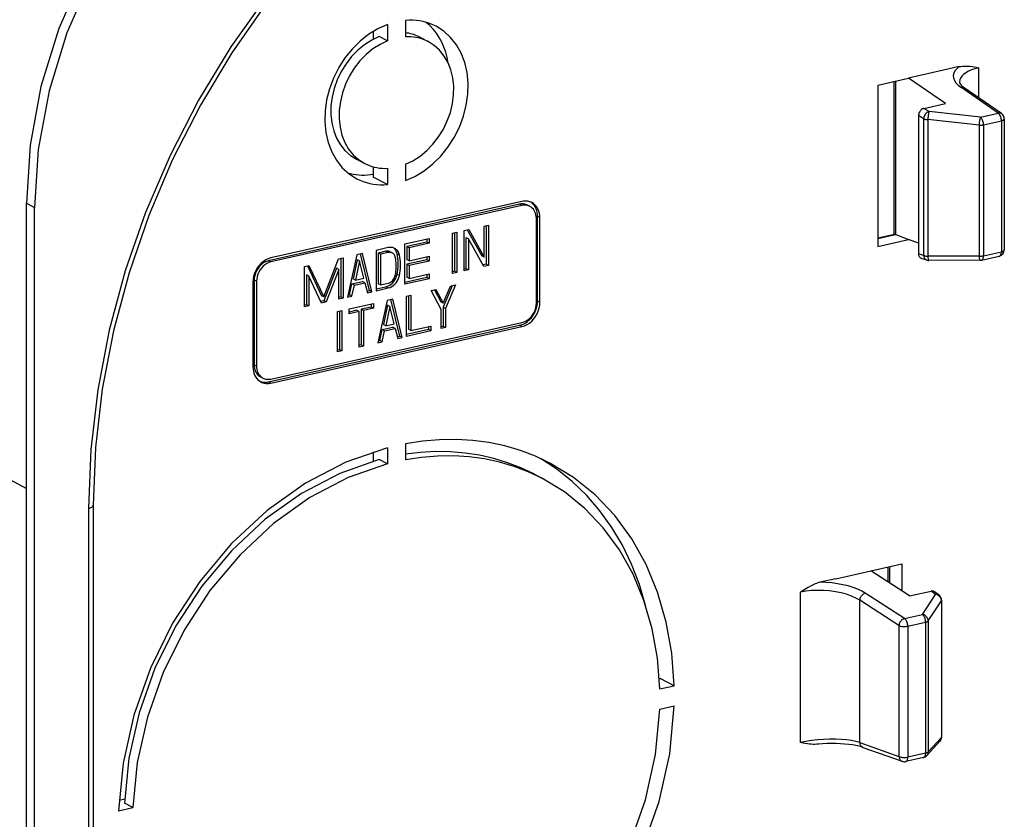
# Model space of a CAD drawing. Extents: x 0 to 420, y 0 to 297.
# Drawn here: x 304 to 319, y 228 to 240 of the extents above; entities that cross this region are included whole.
import ezdxf

# ---------------------------------------------------------------- set-up
doc = ezdxf.new("R2010")
doc.units = 0
doc.layers.get('0').update_dxf_attribs({"linetype": 'CONTINUOUS'})

msp = doc.modelspace()

# ---------------------------------------------------------------- linework, layer by layer
at = {"color": 7}
for p, q in [((309.237671, 239.912964), (309.237671, 239.659897)), ((309.516144, 239.975632), (309.516144, 239.722565)), ((309.017822, 239.806412), (309.017822, 239.684036)), ((309.237671, 239.659897), (309.109436, 239.726562)), ((309.740631, 239.71431), (309.868866, 239.647644)), ((318.114197, 239.257919), (317.869995, 239.202972)), ((318.417267, 238.773895), (318.417267, 239.240021)), ((291.823456, 239.086334), (303.633209, 232.70787)), ((316.848663, 238.973114), (317.328613, 239.081131)), ((317.869995, 239.202972), (317.328613, 239.081131)), ((317.899384, 238.685181), (317.328613, 239.081131)), ((316.848663, 238.973114), (316.848663, 236.467285)), ((317.105011, 236.656067), (317.105011, 239.030807)), ((317.130859, 236.651703), (317.130859, 239.036621)), ((318.718719, 238.537521), (318.140778, 238.938446)), ((318.770905, 238.528564), (318.192993, 238.929489)), ((317.564941, 238.609909), (317.899384, 238.685181)), ((317.481689, 238.497284), (317.481689, 236.354614)), ((317.560944, 238.449463), (317.481689, 238.497284)), ((317.646271, 238.560852), (317.564941, 238.609909)), ((318.441895, 238.47522), (317.646271, 238.560852)), ((318.441895, 238.47522), (318.718719, 238.537521)), ((317.560944, 238.449463), (317.560944, 236.328751)), ((318.422089, 238.350281), (317.626465, 238.435913)), ((317.626465, 238.435913), (317.626465, 236.315216)), ((318.422089, 238.350281), (318.422089, 236.3181)), ((318.492065, 238.35553), (318.76889, 238.417816)), ((318.492065, 238.35553), (318.492065, 236.323349)), ((318.76889, 238.417816), (318.76889, 236.385635)), ((318.813904, 238.446396), (318.813904, 236.414215)), ((308.756683, 237.821426), (308.884949, 237.754761)), ((309.017822, 237.703049), (309.017822, 237.541061)), ((309.516144, 237.742508), (309.516144, 237.489441)), ((309.237671, 237.426773), (309.017822, 237.541061)), ((309.237671, 237.67984), (309.237671, 237.426773)), ((303.633209, 198.296188), (303.633209, 237.136826)), ((303.633209, 237.136826), (303.758057, 237.069397)), ((311.28949, 237.12291), (307.391052, 236.24559)), ((311.326141, 237.166504), (307.427673, 236.289185)), ((311.326141, 237.103851), (307.427673, 236.226532)), ((311.326141, 237.103851), (311.28949, 237.12291)), ((311.449127, 237.08989), (311.412476, 237.108932)), ((303.758057, 225.088577), (303.758057, 237.069397)), ((311.604614, 236.915939), (311.567963, 236.934998)), ((311.567963, 235.619415), (311.567963, 236.934998)), ((310.738586, 236.783691), (310.80542, 236.798737)), ((310.738586, 236.301285), (310.738586, 236.783691)), ((310.768768, 236.790497), (310.768768, 236.191315)), ((310.80542, 236.798737), (310.80542, 236.172272)), ((311.54892, 235.58783), (311.54892, 236.903412)), ((311.604614, 235.600372), (311.604614, 236.915939)), ((310.248505, 236.673401), (310.315338, 236.688446)), ((310.248505, 236.046936), (310.248505, 236.673401)), ((310.278687, 236.680206), (310.278687, 236.081024)), ((310.315338, 236.688446), (310.315338, 236.061981)), ((310.426727, 236.713501), (310.498413, 236.729645)), ((310.426727, 236.087051), (310.426727, 236.713501)), ((310.475372, 236.724457), (310.701935, 236.320328)), ((310.498413, 236.729645), (310.738586, 236.301285)), ((316.848663, 236.600876), (317.107452, 236.659103)), ((316.848724, 236.59201), (317.125, 236.65419)), ((317.130859, 236.651703), (317.125, 236.65419)), ((317.130859, 236.651703), (317.328613, 236.575287)), ((309.507782, 236.506714), (309.886505, 236.591934)), ((309.507782, 235.880249), (309.507782, 236.506714)), ((309.849854, 236.535812), (309.537964, 236.465622)), ((309.886505, 236.516754), (309.574615, 236.446579)), ((309.849854, 236.583694), (309.849854, 236.535812)), ((309.886505, 236.516754), (309.849854, 236.535812)), ((309.886505, 236.591934), (309.886505, 236.516754)), ((310.49353, 236.584503), (310.456909, 236.603546)), ((310.456909, 236.603546), (310.456909, 236.12114)), ((310.733704, 236.156128), (310.49353, 236.584503)), ((310.49353, 236.584503), (310.49353, 236.102081)), ((316.848663, 236.467285), (317.328613, 236.575287)), ((317.481689, 236.516129), (317.328613, 236.575287)), ((308.761505, 236.338776), (308.616699, 235.679718)), ((308.850616, 236.358826), (308.761505, 236.338776)), ((308.958771, 235.783997), (308.820282, 236.35199)), ((308.995422, 235.764954), (308.850616, 236.358826)), ((309.251038, 236.448944), (309.062256, 236.406448)), ((309.062256, 236.406448), (309.062256, 235.779984)), ((309.214386, 236.392807), (309.092438, 236.365356)), ((309.092438, 236.365356), (309.092438, 235.889252)), ((309.129089, 236.346313), (309.092438, 236.365356)), ((309.251038, 236.373764), (309.129089, 236.346313)), ((309.129089, 236.346313), (309.129089, 235.870209)), ((309.251038, 236.373764), (309.214386, 236.392807)), ((309.312531, 236.366776), (309.275909, 236.385818)), ((309.424469, 236.333649), (309.387817, 236.352707)), ((309.574615, 236.446579), (309.537964, 236.465622)), ((309.537964, 236.465622), (309.537964, 236.265167)), ((309.574615, 236.446579), (309.574615, 236.246109)), ((310.738586, 236.301285), (310.701935, 236.320328)), ((317.560944, 236.328751), (317.481689, 236.354614)), ((318.492065, 236.323349), (318.76889, 236.385635)), ((307.427673, 236.226532), (307.391052, 236.24559)), ((307.948395, 236.155792), (308.01889, 236.171646)), ((307.993896, 236.166016), (308.212494, 235.702911)), ((308.01889, 236.171646), (308.249146, 235.683868)), ((308.249146, 235.683868), (308.479401, 236.275284)), ((308.479401, 236.275284), (308.549896, 236.291138)), ((308.513245, 236.282898), (308.513245, 235.683731)), ((308.549896, 236.291138), (308.549896, 235.664673)), ((308.769409, 236.261856), (308.704132, 235.964752)), ((308.806061, 236.242798), (308.740784, 235.945709)), ((308.806061, 236.242798), (308.769409, 236.261856)), ((308.871338, 235.975082), (308.806061, 236.242798)), ((309.574615, 236.246109), (309.537964, 236.265167)), ((309.849854, 236.260162), (309.537964, 236.189987)), ((309.574615, 236.170929), (309.537964, 236.189987)), ((309.537964, 236.189987), (309.537964, 235.989517)), ((309.574615, 236.246109), (309.886505, 236.316299)), ((309.886505, 236.241119), (309.574615, 236.170929)), ((309.574615, 236.170929), (309.574615, 235.970459)), ((309.849854, 236.308044), (309.849854, 236.260162)), ((309.886505, 236.241119), (309.849854, 236.260162)), ((309.886505, 236.316299), (309.886505, 236.241119)), ((310.768768, 236.191315), (310.720123, 236.180374)), ((310.80542, 236.172272), (310.733704, 236.156128)), ((310.80542, 236.172272), (310.768768, 236.191315)), ((317.610443, 236.253952), (317.52832, 236.280762)), ((318.422089, 236.3181), (317.626465, 236.315216)), ((318.437469, 236.251923), (317.641846, 236.249023)), ((318.459076, 236.254364), (318.73587, 236.31665)), ((307.948395, 235.529327), (307.948395, 236.155792)), ((308.015228, 236.005661), (307.978577, 236.024704)), ((307.978577, 236.024704), (307.978577, 235.563416)), ((308.446411, 236.129974), (308.249573, 235.62439)), ((308.483063, 236.110931), (308.286224, 235.605347)), ((308.483063, 236.110931), (308.446411, 236.129974)), ((308.483063, 235.649643), (308.483063, 236.110931)), ((309.424469, 236.015808), (309.387817, 236.034851)), ((309.574615, 235.970459), (309.886505, 236.040649)), ((309.849854, 236.03241), (309.849854, 235.984528)), ((309.886505, 236.040649), (309.886505, 235.965485)), ((310.278687, 236.081024), (310.248505, 236.074234)), ((310.315338, 236.061981), (310.248505, 236.046936)), ((310.315338, 236.061981), (310.278687, 236.081024)), ((310.456909, 236.12114), (310.426727, 236.114349)), ((310.49353, 236.102081), (310.426727, 236.087051)), ((310.49353, 236.102081), (310.456909, 236.12114)), ((307.149231, 235.9133), (307.149231, 234.597717)), ((307.168274, 235.94487), (307.168274, 234.629303)), ((307.204926, 235.925827), (307.168274, 235.94487)), ((307.204926, 235.925827), (307.204926, 234.61026)), ((308.212067, 235.588654), (308.015228, 236.005661)), ((308.015228, 236.005661), (308.015228, 235.544373)), ((308.649109, 235.71431), (308.686768, 235.885666)), ((308.68576, 235.695251), (308.723419, 235.866608)), ((308.686768, 235.885666), (308.852081, 235.922867)), ((308.723419, 235.866608), (308.686768, 235.885666)), ((308.740784, 235.945709), (308.704132, 235.964752)), ((308.723419, 235.866608), (308.888733, 235.903809)), ((308.740784, 235.945709), (308.871338, 235.975082)), ((308.888733, 235.903809), (308.852081, 235.922867)), ((308.888733, 235.903809), (308.926361, 235.749405)), ((309.129089, 235.870209), (309.092438, 235.889252)), ((309.129089, 235.870209), (309.251038, 235.897644)), ((309.849854, 235.984528), (309.507782, 235.907547)), ((309.886505, 235.965485), (309.507782, 235.880249)), ((309.574615, 235.970459), (309.537964, 235.989517)), ((309.886505, 235.965485), (309.849854, 235.984528)), ((310.292572, 235.868927), (310.136627, 235.50589)), ((310.216766, 235.851868), (310.292572, 235.868927)), ((308.623016, 235.708435), (308.649109, 235.71431)), ((308.68576, 235.695251), (308.649109, 235.71431)), ((308.920074, 235.775284), (308.958771, 235.783997)), ((308.926361, 235.749405), (308.995422, 235.764954)), ((308.995422, 235.764954), (308.958771, 235.783997)), ((309.062256, 235.807281), (309.214386, 235.841522)), ((309.062256, 235.779984), (309.251038, 235.822479)), ((309.251038, 235.822479), (309.214386, 235.841522)), ((309.532837, 235.697952), (309.59967, 235.712997)), ((309.59967, 235.712997), (309.59967, 235.161713)), ((309.913849, 235.783691), (309.989655, 235.800751)), ((310.069794, 235.490845), (309.913849, 235.783691)), ((309.965973, 235.795425), (310.066559, 235.606537)), ((309.989655, 235.800751), (310.10321, 235.587479)), ((310.24292, 235.857758), (310.099976, 235.524933)), ((310.10321, 235.587479), (310.216766, 235.851868)), ((307.978577, 235.563416), (307.948395, 235.55661)), ((308.015228, 235.544373), (307.978577, 235.563416)), ((308.249573, 235.62439), (308.200439, 235.613342)), ((308.286224, 235.605347), (308.212067, 235.588654)), ((308.249146, 235.683868), (308.212494, 235.702911)), ((308.286224, 235.605347), (308.249573, 235.62439)), ((308.513245, 235.683731), (308.483063, 235.676941)), ((308.549896, 235.664673), (308.483063, 235.649643)), ((308.549896, 235.664673), (308.513245, 235.683731)), ((308.616699, 235.679718), (308.68576, 235.695251)), ((308.641785, 235.497421), (309.020477, 235.582642)), ((308.983826, 235.574402), (308.983826, 235.52652)), ((309.020477, 235.582642), (309.020477, 235.507477)), ((309.232117, 235.63028), (309.087311, 234.971222)), ((309.321228, 235.65033), (309.232117, 235.63028)), ((309.429382, 235.0755), (309.290894, 235.643494)), ((309.466034, 235.056458), (309.321228, 235.65033)), ((309.532837, 235.071487), (309.532837, 235.697952)), ((309.563049, 235.704742), (309.563049, 235.180756)), ((310.10321, 235.587479), (310.066559, 235.606537)), ((311.604614, 235.600372), (311.567963, 235.619415)), ((308.015228, 235.544373), (307.948395, 235.529327)), ((308.463562, 235.457321), (308.530396, 235.472351)), ((308.463562, 234.830856), (308.463562, 235.457321)), ((308.493744, 235.464111), (308.493744, 234.864944)), ((308.530396, 235.472351), (308.530396, 234.845886)), ((308.641785, 235.422241), (308.641785, 235.497421)), ((308.761078, 235.476379), (308.641785, 235.449539)), ((308.797699, 235.457336), (308.641785, 235.422241)), ((308.797699, 235.457336), (308.761078, 235.476379)), ((308.797699, 234.906052), (308.797699, 235.457336)), ((308.983826, 235.52652), (308.827911, 235.491425)), ((308.864532, 235.472382), (308.827911, 235.491425)), ((308.827911, 235.491425), (308.827911, 234.94014)), ((309.020477, 235.507477), (308.864532, 235.472382)), ((308.864532, 235.472382), (308.864532, 234.921097)), ((309.020477, 235.507477), (308.983826, 235.52652)), ((309.240021, 235.55336), (309.174744, 235.256256)), ((309.276672, 235.534302), (309.211395, 235.237213)), ((309.276672, 235.534302), (309.240021, 235.55336)), ((309.341949, 235.266586), (309.276672, 235.534302)), ((310.069794, 235.192322), (310.069794, 235.490845)), ((310.136627, 235.50589), (310.099976, 235.524933)), ((310.099976, 235.524933), (310.099976, 235.22641)), ((310.136627, 235.50589), (310.136627, 235.207367)), ((307.427673, 234.40979), (311.326141, 235.287125)), ((309.211395, 235.237213), (309.174744, 235.256256)), ((309.211395, 235.237213), (309.341949, 235.266586)), ((307.391052, 234.366211), (311.28949, 235.24353)), ((307.427673, 234.347153), (311.326141, 235.224472)), ((309.11972, 235.005814), (309.157379, 235.17717)), ((309.156372, 234.986771), (309.194, 235.158112)), ((309.157379, 235.17717), (309.322662, 235.214371)), ((309.194, 235.158112), (309.157379, 235.17717)), ((309.194, 235.158112), (309.359314, 235.195312)), ((309.359314, 235.195312), (309.322662, 235.214371)), ((309.359314, 235.195312), (309.396973, 235.040909)), ((309.874908, 235.175766), (309.532837, 235.098785)), ((309.91156, 235.156708), (309.532837, 235.071487)), ((309.59967, 235.161713), (309.563049, 235.180756)), ((309.59967, 235.161713), (309.91156, 235.231888)), ((309.874908, 235.223648), (309.874908, 235.175766)), ((309.91156, 235.156708), (309.874908, 235.175766)), ((309.91156, 235.231888), (309.91156, 235.156708)), ((310.099976, 235.22641), (310.069794, 235.21962)), ((310.136627, 235.207367), (310.069794, 235.192322)), ((310.136627, 235.207367), (310.099976, 235.22641)), ((311.326141, 235.224472), (311.28949, 235.24353)), ((309.087311, 234.971222), (309.156372, 234.986771)), ((309.093628, 234.999939), (309.11972, 235.005814)), ((309.156372, 234.986771), (309.11972, 235.005814)), ((309.390656, 235.066788), (309.429382, 235.0755)), ((309.396973, 235.040909), (309.466034, 235.056458)), ((309.466034, 235.056458), (309.429382, 235.0755)), ((308.493744, 234.864944), (308.463562, 234.858154)), ((308.530396, 234.845886), (308.463562, 234.830856)), ((308.530396, 234.845886), (308.493744, 234.864944)), ((308.827911, 234.94014), (308.797699, 234.93335)), ((308.864532, 234.921097), (308.797699, 234.906052)), ((308.864532, 234.921097), (308.827911, 234.94014)), ((307.204926, 234.61026), (307.168274, 234.629303)), ((307.304688, 234.423767), (307.268066, 234.44281)), ((307.427673, 234.347153), (307.391052, 234.366211)), ((309.017822, 233.278625), (309.017822, 233.205978)), ((309.237671, 233.342407), (309.237671, 233.09169)), ((309.516144, 233.405075), (309.516144, 233.154358)), ((309.017822, 233.205978), (309.017822, 233.133087)), ((309.237671, 233.09169), (309.109436, 233.158356)), ((311.508392, 232.935684), (311.636658, 232.869019)), ((304.595856, 232.402847), (304.595856, 225.27713)), ((304.670898, 232.45047), (304.670898, 225.325043)), ((316.199219, 231.309418), (316.740601, 231.431259)), ((316.740601, 231.431259), (317.22052, 231.539261)), ((317.342468, 231.042297), (316.740601, 231.431259)), ((317.007812, 231.491394), (317.007812, 231.258575)), ((317.03064, 231.496521), (317.03064, 231.24382)), ((317.22052, 231.539261), (317.22052, 231.121094)), ((316.199219, 231.309418), (315.955017, 231.254471)), ((315.651947, 228.766525), (315.651947, 231.100159)), ((316.568817, 228.766602), (316.568817, 230.976379)), ((317.178223, 230.58255), (316.568817, 230.976379)), ((317.265594, 230.692963), (316.656189, 231.086792)), ((317.342468, 231.042297), (317.67688, 231.117554)), ((317.542389, 230.755249), (317.746185, 231.065796)), ((317.746185, 231.065796), (317.67688, 231.117554)), ((317.801239, 231.054794), (317.731262, 231.10704)), ((317.8414, 230.97467), (317.8414, 228.853973)), ((317.634338, 230.655472), (317.838135, 230.966003)), ((317.838135, 230.966003), (317.838135, 228.845306)), ((317.265594, 230.692963), (317.542389, 230.755249)), ((317.178223, 230.58255), (317.178223, 228.550354)), ((317.315765, 230.573273), (317.59259, 230.635559)), ((317.315765, 230.573273), (317.315765, 228.541077)), ((317.59259, 230.635559), (317.59259, 228.603378)), ((317.634338, 230.655472), (317.634338, 228.623291)), ((313.460388, 229.760529), (313.470947, 229.762909)), ((313.690826, 229.648621), (313.470947, 229.762909)), ((313.467926, 229.598465), (313.690826, 229.648621)), ((313.467926, 229.285233), (313.690826, 229.335388)), ((317.634338, 228.623291), (317.838135, 228.845306)), ((316.568817, 228.766602), (317.178223, 228.550354)), ((316.61795, 228.691666), (317.227356, 228.475418)), ((317.611267, 228.564331), (317.815063, 228.786346)), ((317.55957, 228.534393), (317.282745, 228.472092)), ((317.59259, 228.603378), (317.315765, 228.541077)), ((305.07016, 227.872375), (305.160156, 227.892624)), ((305.285889, 227.757156), (305.157654, 227.823822)), ((305.063019, 227.707001), (305.285889, 227.757156))]:
    msp.add_line(p, q, dxfattribs=at)
for points in [[(309.199036, 244.650177), (308.406921, 244.408173), (307.630981, 244.043671), (306.886902, 243.564056), (306.189941, 242.979095), (305.554199, 242.30072), (304.992676, 241.542694), (304.516724, 240.72049), (304.136169, 239.850861), (303.858643, 238.951447), (303.689819, 238.040558), (303.633179, 237.13681)], [(309.327271, 244.587311), (308.534729, 244.345184), (307.758301, 243.980438), (307.013794, 243.500549), (306.316345, 242.915253), (305.680237, 242.23642), (305.118347, 241.477936), (304.642212, 240.655243), (304.261353, 239.785065), (303.983643, 238.885101), (303.814758, 237.973663), (303.758057, 237.069366)], [(307.35968, 240.347076), (306.804626, 239.563202), (306.303955, 238.738556), (305.861694, 237.879669), (305.481445, 236.993439), (305.166016, 236.086884), (304.918091, 235.167206), (304.739502, 234.24173), (304.631836, 233.317841), (304.595825, 232.402863)], [(307.361328, 240.241974), (306.820801, 239.471039), (306.333313, 238.660858), (305.902832, 237.817719), (305.532593, 236.948273), (305.225708, 236.059418), (304.984375, 235.158081), (304.810669, 234.251373), (304.705933, 233.346466), (304.670898, 232.45047)], [(309.237671, 239.912964), (309.090149, 239.847351), (308.947815, 239.760834), (308.813293, 239.65506), (308.689087, 239.53186), (308.577332, 239.393524), (308.480225, 239.242615), (308.399414, 239.081818), (308.336426, 238.914093), (308.292358, 238.742493), (308.268066, 238.570129), (308.263977, 238.400177), (308.280151, 238.235687), (308.316345, 238.079681), (308.371826, 237.934998), (308.445679, 237.804291), (308.536377, 237.689911), (308.642517, 237.593933), (308.761963, 237.518158)], [(309.991882, 239.884247), (309.943665, 239.907349), (309.893982, 239.927307), (309.842957, 239.944061), (309.790771, 239.957581), (309.737427, 239.967804), (309.683105, 239.974762), (309.628052, 239.978363), (309.572388, 239.978668), (309.516113, 239.975616)], [(309.516113, 237.489441), (309.663696, 237.555054), (309.80603, 237.641571), (309.940552, 237.747345), (310.064819, 237.870544), (310.176514, 238.008881), (310.273682, 238.15979), (310.354492, 238.320587), (310.41748, 238.488312), (310.461487, 238.659912), (310.485779, 238.832275), (310.489868, 239.002228), (310.473633, 239.166718), (310.4375, 239.322723), (310.381958, 239.467407), (310.308228, 239.598114), (310.217407, 239.712494), (310.111328, 239.808472), (309.991882, 239.884247)], [(310.181519, 239.31311), (310.164795, 239.398834), (310.142334, 239.481659), (310.114258, 239.561157), (310.080627, 239.636871), (310.041748, 239.708405), (309.997742, 239.775421), (309.948853, 239.837494), (309.895386, 239.894318), (309.837585, 239.945587)], [(309.109436, 239.726562), (308.993652, 239.670929), (308.882446, 239.599213), (308.77771, 239.512787), (308.681335, 239.413116), (308.595032, 239.302032), (308.520325, 239.181427), (308.458496, 239.053497), (308.410767, 238.920502), (308.37793, 238.78476), (308.360474, 238.648773), (308.358826, 238.514862), (308.372925, 238.385468), (308.402588, 238.262848), (308.447266, 238.1492), (308.506226, 238.046509), (308.578308, 237.956635), (308.662292, 237.881165), (308.756714, 237.821442)], [(309.740601, 239.714325), (309.717285, 239.725861), (309.693481, 239.736481), (309.66925, 239.746185), (309.644592, 239.754913), (309.619568, 239.762726), (309.594238, 239.769531), (309.568481, 239.775391), (309.54248, 239.780273), (309.516113, 239.78418)], [(309.868896, 239.647644), (309.833008, 239.664948), (309.796143, 239.680023), (309.75824, 239.692932), (309.719543, 239.703583), (309.680054, 239.711975), (309.639893, 239.718079), (309.599121, 239.721893), (309.557861, 239.723358), (309.516113, 239.722565)], [(309.237671, 239.659882), (309.121948, 239.604248), (309.010742, 239.532562), (308.906006, 239.446136), (308.80957, 239.346466), (308.723267, 239.235352), (308.64856, 239.114777), (308.586792, 238.986816), (308.539062, 238.853821), (308.506165, 238.718109), (308.48877, 238.582092), (308.487061, 238.448212), (308.501221, 238.318787), (308.530884, 238.196167), (308.575562, 238.08252), (308.634521, 237.979828), (308.706543, 237.889984), (308.790527, 237.814484), (308.884949, 237.754761)], [(309.516113, 237.742523), (309.631958, 237.798157), (309.743164, 237.869843), (309.8479, 237.956268), (309.944214, 238.055939), (310.030518, 238.167053), (310.105225, 238.287628), (310.167053, 238.415588), (310.214783, 238.548584), (310.247681, 238.684296), (310.265137, 238.820312), (310.266724, 238.954193), (310.252625, 239.083618), (310.222961, 239.206238), (310.178284, 239.319885), (310.119385, 239.422577), (310.047241, 239.512421), (309.963257, 239.587921), (309.868896, 239.647644)], [(318.114197, 239.257904), (318.075989, 239.226044), (318.047668, 239.192139), (318.029602, 239.156616), (318.022095, 239.120026), (318.025146, 239.082825), (318.038818, 239.045563), (318.062927, 239.008728), (318.097046, 238.97287), (318.140808, 238.938446)], [(318.114197, 239.257919), (318.139679, 239.262711), (318.164673, 239.265747), (318.189148, 239.267349), (318.207214, 239.267731), (318.225037, 239.267517), (318.251862, 239.266174), (318.278137, 239.263824), (318.312469, 239.25946), (318.346161, 239.253998), (318.379395, 239.247772), (318.417267, 239.240021)], [(318.417236, 239.240021), (318.358398, 239.224762), (318.304688, 239.206604), (318.256714, 239.185822), (318.215088, 239.162598), (318.18042, 239.137268), (318.152954, 239.110138), (318.133057, 239.081482), (318.121094, 239.051697), (318.117065, 239.021149)], [(318.117065, 239.021133), (318.118073, 239.013153), (318.120911, 239.004608), (318.126709, 238.993484), (318.132935, 238.984314), (318.143188, 238.971939), (318.156586, 238.95845), (318.173187, 238.944183), (318.192993, 238.929489)], [(318.192993, 238.929474), (318.18811, 238.932526), (318.182861, 238.935089), (318.177429, 238.937164), (318.171692, 238.93869), (318.165771, 238.939728), (318.159668, 238.940186), (318.153442, 238.940155), (318.147156, 238.939545), (318.140747, 238.938446)], [(317.564941, 238.609894), (317.553101, 238.606293), (317.541504, 238.60083), (317.530334, 238.593658), (317.519897, 238.584869), (317.510376, 238.574738), (317.502014, 238.563385), (317.494873, 238.551056), (317.489197, 238.537994), (317.485046, 238.524506), (317.482544, 238.510834), (317.481689, 238.497284)], [(317.64624, 238.560852), (317.634766, 238.556976), (317.623413, 238.551361), (317.612427, 238.544098), (317.602051, 238.535309), (317.592468, 238.525208), (317.583862, 238.513977), (317.576416, 238.501862), (317.570312, 238.489075), (317.565613, 238.475922), (317.5625, 238.462616), (317.560913, 238.449463)], [(317.64624, 238.560852), (317.643921, 238.553864), (317.641479, 238.544952), (317.639038, 238.534332), (317.636719, 238.522247), (317.63446, 238.509003), (317.632324, 238.494843), (317.630493, 238.480133), (317.628845, 238.465179), (317.627502, 238.450317), (317.626465, 238.435913)], [(318.441895, 238.47522), (318.439575, 238.468231), (318.437134, 238.45932), (318.434692, 238.4487), (318.432373, 238.436615), (318.430054, 238.42337), (318.427979, 238.40921), (318.426147, 238.394501), (318.424438, 238.379547), (318.423096, 238.364685), (318.422119, 238.350281)], [(318.492065, 238.35553), (318.491455, 238.36972), (318.489624, 238.384247), (318.486694, 238.398773), (318.482666, 238.412933), (318.477661, 238.426514), (318.47168, 238.439148), (318.464966, 238.450562), (318.457703, 238.46051), (318.449951, 238.468781), (318.441895, 238.47522)], [(318.770935, 238.528564), (318.765991, 238.531616), (318.760864, 238.534149), (318.755371, 238.536224), (318.749634, 238.53775), (318.743774, 238.538788), (318.737671, 238.539276), (318.731445, 238.539215), (318.725098, 238.538635), (318.71875, 238.537506)], [(318.768921, 238.417816), (318.768311, 238.432037), (318.766479, 238.446564), (318.76355, 238.46106), (318.759521, 238.47525), (318.754456, 238.4888), (318.748535, 238.501434), (318.741821, 238.512848), (318.734497, 238.522797), (318.726746, 238.531097), (318.71875, 238.537506)], [(317.560913, 238.449463), (317.566406, 238.447113), (317.572449, 238.444977), (317.578979, 238.443024), (317.58606, 238.441254), (317.593506, 238.439728), (317.601379, 238.438385), (317.609497, 238.437317), (317.61792, 238.436493), (317.626465, 238.435913)], [(318.422119, 238.350281), (318.430176, 238.349976), (318.438293, 238.349884), (318.446411, 238.350037), (318.454468, 238.350433), (318.462463, 238.351013), (318.470215, 238.351837), (318.477783, 238.352875), (318.485107, 238.354095), (318.492065, 238.35553)], [(318.768921, 238.417816), (318.77771, 238.420074), (318.785767, 238.422638), (318.792969, 238.425446), (318.799255, 238.428558), (318.804443, 238.431854), (318.808594, 238.435364), (318.811523, 238.438995), (318.813354, 238.442719), (318.813965, 238.446442)], [(308.884949, 237.754761), (308.920837, 237.737457), (308.957764, 237.722382), (308.995605, 237.709473), (309.034302, 237.698822), (309.073792, 237.69043), (309.114014, 237.684326), (309.154785, 237.680511), (309.196045, 237.679047), (309.237671, 237.67984)], [(308.623108, 237.609161), (308.664856, 237.598358), (308.707275, 237.589691), (308.750366, 237.583069), (308.793945, 237.578583), (308.838074, 237.576202), (308.882568, 237.575989), (308.927429, 237.577881), (308.972534, 237.581879), (309.017822, 237.588013)], [(308.761963, 237.518158), (308.810181, 237.495056), (308.859863, 237.475098), (308.910889, 237.458344), (308.963135, 237.444824), (309.016479, 237.434601), (309.070679, 237.427643), (309.125732, 237.424042), (309.181458, 237.423737), (309.237671, 237.426788)], [(311.412476, 237.108917), (311.400146, 237.114716), (311.387329, 237.119446), (311.374146, 237.123138), (311.360596, 237.125793), (311.346741, 237.12735), (311.332642, 237.127869), (311.318359, 237.127289), (311.303955, 237.125641), (311.28949, 237.122894)], [(311.479858, 237.149017), (311.464478, 237.15625), (311.448486, 237.162201), (311.432007, 237.166809), (311.415039, 237.170135), (311.397705, 237.172089), (311.380127, 237.172699), (311.362244, 237.171967), (311.344238, 237.169891), (311.326172, 237.166504)], [(311.449097, 237.089874), (311.436768, 237.095673), (311.424011, 237.100403), (311.410828, 237.104095), (311.397217, 237.10675), (311.383423, 237.108307), (311.369263, 237.108826), (311.35498, 237.108246), (311.340576, 237.106598), (311.326172, 237.103851)], [(311.54895, 236.903412), (311.547607, 236.930511), (311.543579, 236.956665), (311.536987, 236.981598), (311.527832, 237.004974), (311.516357, 237.026581), (311.502502, 237.046051), (311.486572, 237.063263), (311.468689, 237.077911), (311.449097, 237.089874)], [(311.567993, 236.934967), (311.566528, 236.966187), (311.562317, 236.996429), (311.555298, 237.025421), (311.545654, 237.052856), (311.533325, 237.078461), (311.518555, 237.101959), (311.501465, 237.123138), (311.482178, 237.141754), (311.460999, 237.157684)], [(311.604614, 236.915924), (311.602905, 236.949799), (311.5979, 236.982513), (311.589722, 237.013702), (311.578308, 237.042938), (311.563843, 237.069885), (311.54657, 237.094269), (311.526672, 237.115753), (311.504333, 237.134064), (311.479858, 237.149017)], [(309.275879, 236.385834), (309.269714, 236.388702), (309.263306, 236.391083), (309.256714, 236.392914), (309.249939, 236.394257), (309.243042, 236.39505), (309.235962, 236.395294), (309.228821, 236.394989), (309.221619, 236.394196), (309.214355, 236.392792)], [(309.349426, 236.437775), (309.3396, 236.442383), (309.329346, 236.446198), (309.318787, 236.449127), (309.307922, 236.451263), (309.296875, 236.452515), (309.285522, 236.452911), (309.27417, 236.452454), (309.262573, 236.451141), (309.251038, 236.448944)], [(309.3125, 236.366791), (309.306396, 236.369659), (309.299988, 236.37204), (309.293335, 236.373871), (309.286621, 236.375214), (309.279663, 236.376007), (309.272583, 236.376251), (309.265503, 236.375946), (309.258301, 236.375153), (309.251038, 236.373749)], [(309.359436, 236.301727), (309.356934, 236.311249), (309.353638, 236.320343), (309.349609, 236.328918), (309.344971, 236.336945), (309.3396, 236.34433), (309.333679, 236.351074), (309.327148, 236.357086), (309.320068, 236.362335), (309.3125, 236.366791)], [(309.387817, 236.352692), (309.384521, 236.365509), (309.380371, 236.377838), (309.375427, 236.389618), (309.36969, 236.400818), (309.363159, 236.411346), (309.355957, 236.421173), (309.348022, 236.430237), (309.339417, 236.438507), (309.3302, 236.445953)], [(309.424438, 236.333649), (309.42041, 236.348907), (309.415161, 236.363434), (309.408813, 236.377167), (309.401367, 236.390015), (309.392822, 236.401855), (309.383301, 236.412628), (309.372803, 236.422241), (309.361511, 236.430634), (309.349426, 236.437775)], [(309.387817, 236.034851), (309.394287, 236.071198), (309.39917, 236.107513), (309.402466, 236.143677), (309.404114, 236.179626), (309.404114, 236.21524), (309.402466, 236.250458), (309.39917, 236.285187), (309.394287, 236.319305), (309.387817, 236.352692)], [(309.424438, 236.015808), (309.430969, 236.052155), (309.435852, 236.08847), (309.439087, 236.124634), (309.440796, 236.160583), (309.440796, 236.196198), (309.439087, 236.231415), (309.435852, 236.266144), (309.430969, 236.300262), (309.424438, 236.333649)], [(317.481689, 236.354614), (317.4823, 236.34314), (317.484253, 236.332123), (317.487366, 236.321747), (317.491699, 236.312164), (317.497192, 236.303528), (317.503662, 236.295959), (317.511108, 236.289581), (317.519348, 236.284515), (317.52832, 236.280762)], [(317.560913, 236.328766), (317.562195, 236.317078), (317.564636, 236.305878), (317.568237, 236.295349), (317.572998, 236.285614), (317.578857, 236.276886), (317.585571, 236.269257), (317.59314, 236.262787), (317.601501, 236.25769), (317.610474, 236.253967)], [(317.560913, 236.328766), (317.566406, 236.326447), (317.572449, 236.32428), (317.578979, 236.322327), (317.58606, 236.320557), (317.593506, 236.319), (317.601379, 236.317719), (317.609497, 236.31662), (317.61792, 236.315796), (317.626465, 236.315216)], [(318.422119, 236.318085), (318.430176, 236.31778), (318.438293, 236.317719), (318.446411, 236.317841), (318.454468, 236.318237), (318.462463, 236.318817), (318.470215, 236.319641), (318.477783, 236.320679), (318.485107, 236.32193), (318.492065, 236.323334)], [(318.459045, 236.254364), (318.465332, 236.256622), (318.471191, 236.260468), (318.47644, 236.265839), (318.481079, 236.272614), (318.484924, 236.280731), (318.488037, 236.290009), (318.490234, 236.300323), (318.491577, 236.311493), (318.492065, 236.323334)], [(318.73584, 236.31665), (318.742188, 236.318939), (318.748047, 236.322784), (318.753296, 236.328156), (318.757874, 236.33493), (318.761719, 236.343048), (318.764832, 236.352325), (318.76709, 236.36264), (318.768433, 236.37381), (318.768921, 236.385651)], [(318.768921, 236.385651), (318.77771, 236.387878), (318.785767, 236.390442), (318.792969, 236.39328), (318.799255, 236.396393), (318.804443, 236.399689), (318.808594, 236.403168), (318.811523, 236.406799), (318.813354, 236.410522), (318.813965, 236.414276)], [(307.427673, 236.289185), (307.388062, 236.277069), (307.349243, 236.25882), (307.312012, 236.234833), (307.2771, 236.205597), (307.245361, 236.171661), (307.217224, 236.133698), (307.19342, 236.09256), (307.174377, 236.049072), (307.160522, 236.004059), (307.152039, 235.958496), (307.14917, 235.9133)], [(307.391052, 236.245575), (307.359375, 236.235901), (307.328247, 236.221283), (307.298523, 236.202118), (307.27063, 236.17868), (307.245178, 236.15155), (307.222656, 236.121185), (307.203613, 236.088287), (307.188416, 236.053497), (307.177307, 236.017487), (307.170532, 235.981049), (307.168274, 235.944855)], [(307.427673, 236.226532), (307.395996, 236.216858), (307.364868, 236.20224), (307.335144, 236.183075), (307.307251, 236.159637), (307.281799, 236.132507), (307.259277, 236.102142), (307.240234, 236.069244), (307.225037, 236.034454), (307.213928, 235.998444), (307.207153, 235.962006), (307.204895, 235.925812)], [(309.359436, 236.018494), (309.365234, 236.050873), (309.369629, 236.083221), (309.372498, 236.115448), (309.373962, 236.147491), (309.373962, 236.17923), (309.372498, 236.210602), (309.369629, 236.241547), (309.365234, 236.271942), (309.359436, 236.301727)], [(317.626465, 236.315216), (317.62738, 236.302765), (317.62854, 236.291138), (317.630005, 236.280609), (317.631592, 236.271332), (317.633423, 236.263489), (317.635376, 236.257233), (317.637512, 236.252716), (317.639648, 236.249969), (317.641846, 236.249023)], [(318.422119, 236.318085), (318.422974, 236.305634), (318.424194, 236.294037), (318.425598, 236.283478), (318.427246, 236.2742), (318.429077, 236.266388), (318.43103, 236.260132), (318.433105, 236.255585), (318.435303, 236.252838), (318.4375, 236.251923)], [(309.214355, 235.841522), (309.240784, 235.849701), (309.266602, 235.862091), (309.29126, 235.878448), (309.31427, 235.898438), (309.335022, 235.9216), (309.353149, 235.947388), (309.368164, 235.975311), (309.379822, 236.004669), (309.387817, 236.034851)], [(309.251038, 235.897675), (309.267578, 235.90274), (309.283691, 235.910492), (309.299072, 235.920746), (309.313477, 235.933228), (309.326416, 235.947693), (309.337769, 235.963837), (309.347168, 235.981262), (309.354431, 235.999603), (309.359436, 236.018494)], [(309.251038, 235.822479), (309.277466, 235.830658), (309.303223, 235.843048), (309.327942, 235.859406), (309.350952, 235.879395), (309.371704, 235.902557), (309.389771, 235.928345), (309.404785, 235.956268), (309.416504, 235.985626), (309.424438, 236.015808)], [(311.28949, 235.2435), (311.329102, 235.255646), (311.36792, 235.273865), (311.405151, 235.297852), (311.440063, 235.327118), (311.471802, 235.361053), (311.499939, 235.398987), (311.523743, 235.440125), (311.542786, 235.483612), (311.556641, 235.528625), (311.565125, 235.574188), (311.567993, 235.619415)], [(311.326172, 235.224457), (311.365784, 235.236603), (311.404602, 235.254822), (311.441833, 235.278809), (311.476685, 235.308075), (311.508484, 235.34201), (311.536621, 235.379944), (311.560425, 235.421082), (311.579468, 235.464569), (311.593323, 235.509583), (311.601807, 235.555145), (311.604614, 235.600372)], [(311.326172, 235.28714), (311.357849, 235.296783), (311.388916, 235.311401), (311.418701, 235.330597), (311.446594, 235.354004), (311.472046, 235.381134), (311.494507, 235.411499), (311.51355, 235.444397), (311.528809, 235.479218), (311.539917, 235.515228), (311.546631, 235.551666), (311.54895, 235.58783)], [(307.14917, 234.597717), (307.150879, 234.563843), (307.155884, 234.531158), (307.164124, 234.499969), (307.175537, 234.470734), (307.189941, 234.443756), (307.207275, 234.419403), (307.227173, 234.397919), (307.249512, 234.379608), (307.273926, 234.364624)], [(307.168274, 234.629303), (307.169617, 234.602203), (307.173584, 234.57605), (307.180176, 234.551117), (307.189331, 234.52774), (307.200867, 234.506134), (307.214722, 234.486664), (307.230591, 234.469452), (307.248535, 234.454803), (307.268066, 234.442841)], [(307.204895, 234.61026), (307.206238, 234.58316), (307.210205, 234.556976), (307.216797, 234.532074), (307.225952, 234.508667), (307.237488, 234.487091), (307.251343, 234.46759), (307.267212, 234.450409), (307.285156, 234.43576), (307.304688, 234.423767)], [(307.256104, 234.375092), (307.269958, 234.370148), (307.284241, 234.366119), (307.298828, 234.363129), (307.313782, 234.361115), (307.328979, 234.360138), (307.344299, 234.360138), (307.359802, 234.361176), (307.375366, 234.36319), (307.391052, 234.366211)], [(307.273926, 234.364624), (307.289307, 234.357391), (307.305298, 234.351471), (307.321838, 234.346832), (307.338745, 234.343536), (307.356079, 234.341583), (307.373718, 234.340942), (307.391602, 234.341675), (307.409546, 234.34375), (307.427673, 234.347137)], [(307.304688, 234.423767), (307.317017, 234.417999), (307.329834, 234.413239), (307.343018, 234.409546), (307.356567, 234.406891), (307.370422, 234.405334), (307.384521, 234.404816), (307.398804, 234.405426), (307.413208, 234.407074), (307.427673, 234.409821)], [(311.759644, 233.105621), (311.534363, 233.211761), (311.300903, 233.300201), (311.060242, 233.370636), (310.813232, 233.422791), (310.560791, 233.456512), (310.303833, 233.471588), (310.043457, 233.468048), (309.780579, 233.445831), (309.516113, 233.40506)], [(309.237671, 233.342407), (308.591919, 233.118622), (307.963989, 232.790741), (307.36792, 232.36618), (306.817505, 231.854553), (306.324951, 231.267426), (305.901489, 230.618134), (305.556824, 229.921295), (305.298584, 229.19278), (305.132751, 228.449066), (305.062988, 227.707001)], [(311.508423, 232.935699), (311.307739, 233.030762), (311.100281, 233.111053), (310.886597, 233.17627), (310.66748, 233.226196), (310.443665, 233.260712), (310.21582, 233.279633), (309.984802, 233.282928), (309.751343, 233.27063), (309.516113, 233.242706)], [(309.109436, 233.158356), (308.498535, 232.945587), (307.904541, 232.634552), (307.34082, 232.23233), (306.82019, 231.747955), (306.354187, 231.192352), (305.953491, 230.578033), (305.627075, 229.918854), (305.382202, 229.229706), (305.224609, 228.526062), (305.157654, 227.823822)], [(311.636658, 232.869019), (311.423706, 232.96936), (311.203003, 233.05307), (310.975586, 233.119781), (310.742065, 233.169281), (310.50354, 233.201385), (310.260742, 233.215973), (310.014587, 233.212982), (309.766113, 233.192413), (309.516113, 233.154358)], [(313.246094, 230.894989), (313.148438, 231.221405), (313.02771, 231.533417), (312.884766, 231.829254), (312.720215, 232.107208), (312.535095, 232.365723), (312.330444, 232.603333), (312.107422, 232.818695), (311.867249, 233.01059), (311.611328, 233.177917)], [(309.237671, 233.091705), (308.626831, 232.878906), (308.032837, 232.567902), (307.469116, 232.16568), (306.948425, 231.681305), (306.482422, 231.125702), (306.081787, 230.511383), (305.75531, 229.852203), (305.510498, 229.163055), (305.352844, 228.459381), (305.285889, 227.757172)], [(313.690796, 229.648621), (313.651917, 230.152252), (313.565063, 230.637543), (313.431152, 231.099121), (313.251831, 231.531769), (313.028931, 231.930664), (312.765137, 232.29129), (312.463379, 232.609619), (312.126953, 232.88208), (311.759644, 233.105621)], [(313.467896, 229.59848), (313.43042, 230.074982), (313.347534, 230.534119), (313.220215, 230.970764), (313.050049, 231.380035), (312.838745, 231.757355), (312.588806, 232.09848), (312.302979, 232.399628), (311.984375, 232.65744), (311.636658, 232.869019)], [(304.595825, 232.402863), (304.610596, 232.406586), (304.624023, 232.410828), (304.635986, 232.415558), (304.646362, 232.420715), (304.655029, 232.426239), (304.661926, 232.432037), (304.66687, 232.438049), (304.669922, 232.444244), (304.670898, 232.45047)], [(316.568848, 230.976379), (316.510376, 231.010468), (316.4422, 231.04129), (316.36554, 231.068207), (316.281982, 231.090729), (316.193176, 231.108429), (316.100891, 231.12088), (316.006958, 231.127869), (315.913269, 231.129272), (315.821655, 231.125031), (315.733948, 231.115265), (315.651917, 231.100159)], [(315.955017, 231.254471), (315.935852, 231.249619), (315.916992, 231.243866), (315.898376, 231.237335), (315.880035, 231.230164), (315.844147, 231.214172), (315.806793, 231.19519), (315.770416, 231.17482), (315.743225, 231.158615), (315.689819, 231.124969), (315.651947, 231.100159)], [(316.656189, 231.086823), (316.600952, 231.118622), (316.53772, 231.147949), (316.467285, 231.174347), (316.390747, 231.197479), (316.309204, 231.21701), (316.223572, 231.232635), (316.135193, 231.244202), (316.045288, 231.251526), (315.955017, 231.254486)], [(316.656189, 231.086823), (316.644409, 231.083099), (316.632751, 231.077667), (316.62146, 231.070526), (316.61084, 231.061859), (316.600952, 231.051849), (316.592163, 231.040741), (316.584595, 231.028687), (316.578308, 231.015961), (316.573547, 231.002838), (316.570374, 230.989532), (316.568848, 230.976379)], [(317.80127, 231.054779), (317.796143, 231.058197), (317.790649, 231.061127), (317.784912, 231.063477), (317.778931, 231.065277), (317.772705, 231.066528), (317.766235, 231.0672), (317.759644, 231.067291), (317.75293, 231.066833), (317.746216, 231.065796)], [(317.838135, 230.966003), (317.836792, 230.979889), (317.833374, 230.993652), (317.827759, 231.006989), (317.820312, 231.019592), (317.810974, 231.031158), (317.80011, 231.041473), (317.787903, 231.050262), (317.774658, 231.057343), (317.76062, 231.062592), (317.746216, 231.065796)], [(317.838135, 230.966003), (317.838806, 230.966949), (317.839417, 230.967926), (317.839966, 230.968872), (317.840393, 230.969818), (317.840759, 230.970795), (317.841064, 230.971771), (317.841248, 230.972748), (317.84137, 230.973724), (317.841431, 230.974701)], [(317.265625, 230.692963), (317.253784, 230.68927), (317.242188, 230.683807), (317.230896, 230.676666), (317.220215, 230.66803), (317.210388, 230.65802), (317.201538, 230.646881), (317.19397, 230.634857), (317.187744, 230.622101), (317.182983, 230.608978), (317.17981, 230.595703), (317.178223, 230.58255)], [(317.315796, 230.573273), (317.315186, 230.587463), (317.313354, 230.60199), (317.310425, 230.616486), (317.306396, 230.630707), (317.301331, 230.644257), (317.29541, 230.656891), (317.288696, 230.668304), (317.281372, 230.678253), (317.273621, 230.686554), (317.265625, 230.692963)], [(317.592529, 230.63559), (317.591919, 230.64975), (317.590149, 230.664276), (317.587219, 230.678802), (317.58313, 230.692993), (317.578125, 230.706573), (317.572144, 230.719208), (317.565491, 230.730621), (317.558228, 230.74057), (317.550415, 230.74884), (317.542358, 230.75528)], [(317.634338, 230.655487), (317.633057, 230.669342), (317.629517, 230.683136), (317.624023, 230.696442), (317.616455, 230.709076), (317.607178, 230.720642), (317.596313, 230.730957), (317.584106, 230.739746), (317.570801, 230.746826), (317.556824, 230.752045), (317.542358, 230.75528)], [(317.178223, 230.58255), (317.187012, 230.578766), (317.197266, 230.575439), (317.20874, 230.572632), (317.221252, 230.570404), (317.234619, 230.568817), (317.248413, 230.567902), (317.262512, 230.567657), (317.276611, 230.568085), (317.290283, 230.569153), (317.303467, 230.570892), (317.315796, 230.573273)], [(317.592529, 230.63559), (317.599182, 230.637177), (317.605347, 230.639008), (317.611145, 230.640961), (317.616394, 230.643097), (317.621155, 230.645355), (317.625366, 230.647736), (317.628967, 230.650238), (317.631958, 230.652802), (317.634338, 230.655487)], [(309.516113, 223.699982), (310.161926, 223.923737), (310.789917, 224.251617), (311.385864, 224.676178), (311.936401, 225.187836), (312.428894, 225.774963), (312.852295, 226.424286), (313.197021, 227.121063), (313.4552, 227.849579), (313.621094, 228.593292), (313.690796, 229.335388)], [(309.516113, 223.950714), (310.127075, 224.163483), (310.721069, 224.474518), (311.284729, 224.87674), (311.80542, 225.361115), (312.271362, 225.916718), (312.672119, 226.531006), (312.998535, 227.190186), (313.243347, 227.879364), (313.401001, 228.582977), (313.467896, 229.285248)], [(317.815063, 228.786346), (317.819641, 228.791779), (317.823792, 228.797577), (317.827393, 228.803711), (317.830566, 228.81015), (317.83313, 228.816803), (317.835205, 228.8237), (317.836792, 228.83078), (317.837769, 228.837982), (317.838135, 228.845306)], [(317.838135, 228.845306), (317.838806, 228.846252), (317.839417, 228.847198), (317.839966, 228.848175), (317.840393, 228.849152), (317.840759, 228.850098), (317.841064, 228.851074), (317.841248, 228.85202), (317.84137, 228.852997), (317.841431, 228.853973)], [(316.568848, 228.766602), (316.510376, 228.782959), (316.4422, 228.796478), (316.36554, 228.806793), (316.281982, 228.813843), (316.193176, 228.817383), (316.100891, 228.817352), (316.006958, 228.813812), (315.913269, 228.806793), (315.821655, 228.796417), (315.733948, 228.782867), (315.651917, 228.76651)], [(315.903656, 228.740707), (315.873566, 228.738983), (315.844147, 228.739029), (315.817352, 228.740356), (315.791077, 228.742706), (315.756744, 228.74707), (315.723053, 228.752533), (315.689819, 228.758759), (315.651947, 228.766525)], [(316.61795, 228.691666), (316.599579, 228.697815), (316.579468, 228.703812), (316.557709, 228.709595), (316.534393, 228.715118), (316.509644, 228.720352), (316.456146, 228.729782), (316.397858, 228.737671), (316.33551, 228.743866), (316.269836, 228.748276), (316.201538, 228.750824), (316.131317, 228.75145), (316.059906, 228.750153), (315.993805, 228.747269), (315.933563, 228.743225), (315.903656, 228.740707)], [(316.568848, 228.766602), (316.570068, 228.755096), (316.572449, 228.744049), (316.57605, 228.733582), (316.580688, 228.723907), (316.586426, 228.715179), (316.59314, 228.707458), (316.600708, 228.700897), (316.609009, 228.695618), (316.61792, 228.691681)], [(317.178223, 228.550354), (317.179443, 228.538849), (317.181885, 228.527802), (317.185425, 228.517334), (317.190125, 228.50766), (317.195862, 228.498932), (317.202515, 228.491211), (317.210083, 228.48465), (317.218384, 228.47937), (317.227356, 228.475433)], [(317.178223, 228.550354), (317.187012, 228.5466), (317.197266, 228.543243), (317.20874, 228.540436), (317.221252, 228.538239), (317.234619, 228.536652), (317.248413, 228.535736), (317.262512, 228.535461), (317.276611, 228.535889), (317.290283, 228.536957), (317.303467, 228.538727), (317.315796, 228.541107)], [(317.282715, 228.472076), (317.289062, 228.474365), (317.294922, 228.47821), (317.300171, 228.483582), (317.304749, 228.490387), (317.308594, 228.498474), (317.311707, 228.507782), (317.313965, 228.518097), (317.315308, 228.529266), (317.315796, 228.541107)], [(317.55957, 228.534393), (317.565857, 228.536652), (317.571655, 228.540497), (317.576904, 228.545868), (317.581543, 228.552673), (317.585449, 228.56076), (317.588501, 228.570068), (317.590759, 228.580383), (317.592102, 228.591553), (317.592529, 228.603394)], [(317.592529, 228.603394), (317.599182, 228.605011), (317.605347, 228.606812), (317.611145, 228.608795), (317.616394, 228.610901), (317.621155, 228.613159), (317.625366, 228.61557), (317.628967, 228.618042), (317.631958, 228.620636), (317.634338, 228.623291)], [(317.611267, 228.564331), (317.615845, 228.569763), (317.619995, 228.575562), (317.623657, 228.581696), (317.62677, 228.588104), (317.629395, 228.594818), (317.63147, 228.601715), (317.632935, 228.608795), (317.633911, 228.615997), (317.634338, 228.623291)]]:
    msp.add_lwpolyline(points, dxfattribs=at)
for centre, radius, start, end in [((318.713928, 238.446396), 0.1, 0.001528, 55.248639), ((317.106171, 236.622894), 0.036376, 59.005608, 88.015334), ((318.713928, 236.414215), 0.1, 282.682703, 0.001529), ((317.641571, 236.349701), 0.100683, 251.993017, 270.153356), ((318.437073, 236.352081), 0.100162, 270.225312, 282.679069), ((317.693054, 231.054153), 0.065324, 54.150081, 104.319549), ((317.741394, 230.97467), 0.1, 0.001497, 53.25173), ((317.741394, 228.853973), 0.1, 317.450783, 0.001498), ((317.537598, 228.631958), 0.1, 282.682703, 317.450783), ((317.260803, 228.569656), 0.1, 250.460349, 282.682703)]:
    msp.add_arc(centre, radius, start, end, dxfattribs=at)

doc.saveas('drawing.dxf')
